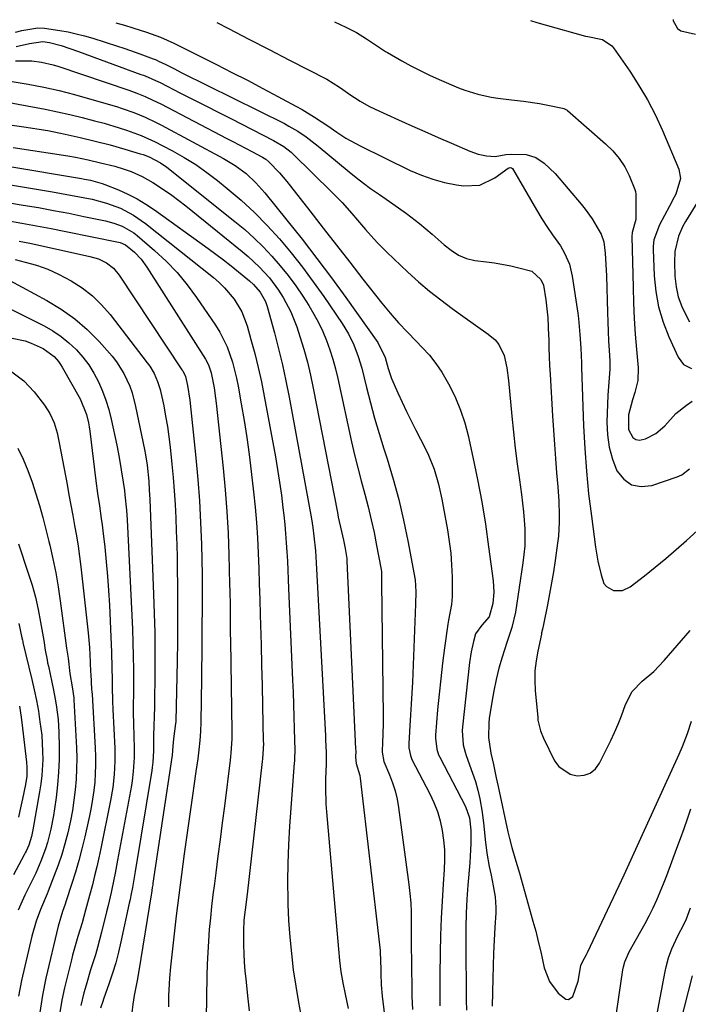
# Model space of a CAD drawing. Units: inches. Extents: x 1862523 to 1867871, y 442390 to 447746.
# Drawn here: x 1863876 to 1864075, y 447435 to 447727 of the extents above; entities that cross this region are included whole.
import ezdxf

# ---------------------------------------------------------------- set-up
doc = ezdxf.new("R2010")
doc.units = ezdxf.units.IN
doc.header["$MEASUREMENT"] = 0
for name, color, linetype in [('1', 7, 'Continuous'), ('7', 7, 'Continuous'), ('8', 7, 'Continuous')]:
    doc.layers.add(name, color=color, linetype=linetype)

msp = doc.modelspace()

# ---------------------------------------------------------------- linework, layer by layer
at = {"layer": '1', "color": 18}
for points in [[(1864027.64, 447726.88, 1678), (1864029.54, 447726.32, 1678), (1864032.06, 447725.6, 1678), (1864043.95, 447722.28, 1678), (1864044.67, 447722.1, 1678), (1864049.02, 447721.27, 1678), (1864051.78, 447719.41, 1678), (1864052.29, 447718.77, 1678), (1864057.12, 447711.85, 1678), (1864059.87, 447707.62, 1678), (1864062.44, 447703.3, 1678), (1864064.73, 447698.82, 1678), (1864066.84, 447694.24, 1678), (1864071.7, 447682.75, 1678), (1864072.18, 447679.96, 1678), (1864070.77, 447675.28, 1678), (1864069.85, 447673.51, 1678), (1864069.39, 447672.63, 1678), (1864068.93, 447671.74, 1678), (1864065.99, 447666.19, 1678), (1864064.29, 447661.74, 1678), (1864064.05, 447659.87, 1678), (1864064.04, 447658.92, 1678), (1864064.37, 447651.13, 1678), (1864064.84, 447646.44, 1678), (1864065.66, 447641.83, 1678), (1864067.02, 447637.35, 1678), (1864068.72, 447632.95, 1678), (1864071.48, 447626.89, 1678), (1864073.08, 447624.78, 1678), (1864075.43, 447623.56, 1678)], [(1864070.11, 447727.13, 1676), (1864069.96, 447727.01, 1676), (1864071.34, 447724.54, 1676), (1864072.25, 447723.79, 1676), (1864076.68, 447722.81, 1676)], [(1864077.32, 447673.11, 1676), (1864073.66, 447667.17, 1676), (1864072.88, 447665.78, 1676), (1864071.61, 447662.89, 1676), (1864070.49, 447658.28, 1676), (1864070.37, 447655.12, 1676), (1864070.55, 447650.95, 1676), (1864070.9, 447647.86, 1676), (1864071.54, 447644.84, 1676), (1864072.6, 447641.95, 1676), (1864073.94, 447639.13, 1676), (1864074.9, 447637.43, 1676)]]:
    msp.add_polyline3d(points, dxfattribs=at)
at = {"layer": '7', "color": 18}
for points in [[(1863904.6, 447726.16, 1684), (1863907.1, 447725.48, 1684), (1863909.6, 447724.74, 1684), (1863913.7, 447723.45, 1684), (1863917.82, 447721.98, 1684), (1863921.8, 447720.18, 1684), (1863934.44, 447713.83, 1684), (1863939.03, 447711.5, 1684), (1863943.6, 447709.14, 1684), (1863948.15, 447706.74, 1684), (1863952.68, 447704.32, 1684), (1863957.98, 447701.46, 1684), (1863959.84, 447700.42, 1684), (1863963.49, 447698.22, 1684), (1863967.48, 447695.57, 1684), (1863970.15, 447693.77, 1684), (1863972.84, 447692, 1684), (1863977.06, 447689.65, 1684), (1863991.96, 447682.4, 1684), (1863995.28, 447680.96, 1684), (1863998.67, 447679.74, 1684), (1864002.15, 447678.82, 1684), (1864005.7, 447678.12, 1684), (1864007.76, 447677.8, 1684), (1864012.64, 447678.04, 1684), (1864017.04, 447680.13, 1684), (1864021.01, 447683.09, 1684), (1864021.65, 447683.28, 1684), (1864022.04, 447683.19, 1684), (1864022.34, 447682.91, 1684), (1864029.43, 447670.71, 1684), (1864031.05, 447668.03, 1684), (1864032.75, 447665.39, 1684), (1864034.19, 447663.28, 1684), (1864036.56, 447660, 1684), (1864037.76, 447657.82, 1684), (1864039.21, 447654.52, 1684), (1864040.05, 447651.01, 1684), (1864041.67, 447639.99, 1684), (1864041.88, 447638.42, 1684), (1864042.34, 447633.7, 1684), (1864042.62, 447629.57, 1684), (1864042.77, 447625.25, 1684), (1864042.79, 447623.83, 1684), (1864043.42, 447606.53, 1684), (1864043.77, 447599.8, 1684), (1864044.25, 447593.09, 1684), (1864044.92, 447586.39, 1684), (1864045.73, 447579.7, 1684), (1864046.98, 447570.48, 1684), (1864047.66, 447566.36, 1684), (1864048.59, 447562.29, 1684), (1864049.46, 447559.78, 1684), (1864050.18, 447558.81, 1684), (1864052.35, 447557.63, 1684), (1864054.93, 447557.62, 1684), (1864057.26, 447558.73, 1684), (1864061.49, 447562.04, 1684), (1864064.67, 447564.59, 1684), (1864067.82, 447567.18, 1684), (1864070.91, 447569.83, 1684), (1864073.96, 447572.53, 1684), (1864082.34, 447580.08, 1684)], [(1863934.55, 447726.34, 1682), (1863938.04, 447724.51, 1682), (1863944.06, 447721.38, 1682), (1863950.08, 447718.25, 1682), (1863956.11, 447715.14, 1682), (1863967.17, 447709.43, 1682), (1863969.12, 447708.33, 1682), (1863971, 447707.11, 1682), (1863974.63, 447704.56, 1682), (1863975.45, 447704, 1682), (1863977.12, 447702.93, 1682), (1863979.71, 447701.47, 1682), (1863981.5, 447700.6, 1682), (1863988.51, 447697.41, 1682), (1863992.41, 447695.65, 1682), (1863996.33, 447693.9, 1682), (1864000.25, 447692.18, 1682), (1864004.18, 447690.47, 1682), (1864009.68, 447688.09, 1682), (1864012.09, 447687.24, 1682), (1864014.6, 447686.74, 1682), (1864017.14, 447686.56, 1682), (1864020.31, 447687.12, 1682), (1864021.92, 447687.22, 1682), (1864026.4, 447687.07, 1682), (1864029.2, 447686.2, 1682), (1864031.73, 447684.58, 1682), (1864035.01, 447681.44, 1682), (1864042.75, 447672.31, 1682), (1864043.87, 447670.92, 1682), (1864045.93, 447668.02, 1682), (1864048.07, 447664.47, 1682), (1864048.63, 447663.41, 1682), (1864049.42, 447661.15, 1682), (1864049.8, 447657.82, 1682), (1864050.06, 447654.48, 1682), (1864050.2, 447651.12, 1682), (1864050.5, 447640.21, 1682), (1864050.59, 447637.39, 1682), (1864050.71, 447634.58, 1682), (1864050.85, 447631.77, 1682), (1864051.02, 447628.95, 1682), (1864051.21, 447625.89, 1682), (1864051.26, 447623.33, 1682), (1864050.91, 447619.51, 1682), (1864050.71, 447616.95, 1682), (1864050.65, 447615.67, 1682), (1864050.37, 447607.59, 1682), (1864050.5, 447603.87, 1682), (1864050.99, 447600.22, 1682), (1864051.98, 447596.68, 1682), (1864053.32, 447593.21, 1682), (1864055.32, 447590.73, 1682), (1864057.66, 447589.03, 1682), (1864060.51, 447588.53, 1682), (1864063.68, 447588.82, 1682), (1864071.25, 447591.42, 1682), (1864072.59, 447592.02, 1682), (1864074.91, 447593.73, 1682)], [(1863874.78, 447723.47, 1686), (1863876.68, 447723.92, 1686), (1863881.44, 447724.67, 1686), (1863883.4, 447724.61, 1686), (1863887.89, 447723.93, 1686), (1863890.37, 447723.49, 1686), (1863892.83, 447722.97, 1686), (1863895.26, 447722.34, 1686), (1863897.68, 447721.63, 1686), (1863905.1, 447719.26, 1686), (1863906.95, 447718.65, 1686), (1863910.61, 447717.39, 1686), (1863912.44, 447716.72, 1686), (1863915.6, 447715.55, 1686), (1863916.54, 447715.17, 1686), (1863917.23, 447714.86, 1686), (1863919.4, 447713.78, 1686), (1863921.8, 447712.59, 1686), (1863924.19, 447711.4, 1686), (1863954.6, 447696.26, 1686), (1863955.94, 447695.56, 1686), (1863958.54, 447694.04, 1686), (1863961.04, 447692.35, 1686), (1863964.62, 447689.59, 1686), (1863973.84, 447681.93, 1686), (1863975.93, 447680.25, 1686), (1863978.05, 447678.6, 1686), (1863980.21, 447677.02, 1686), (1863982.79, 447675.21, 1686), (1863986.83, 447672.42, 1686), (1863990.82, 447669.58, 1686), (1863994.72, 447666.61, 1686), (1863996.61, 447665.05, 1686), (1863998.47, 447663.45, 1686), (1864002.06, 447660.28, 1686), (1864004.09, 447658.66, 1686), (1864006.27, 447657.25, 1686), (1864008.62, 447656.21, 1686), (1864011.13, 447655.65, 1686), (1864014.57, 447655.24, 1686), (1864017, 447654.9, 1686), (1864021.83, 447654.01, 1686), (1864024.22, 447653.47, 1686), (1864028.01, 447652.43, 1686), (1864030.76, 447650.03, 1686), (1864031.51, 447648.35, 1686), (1864032.19, 447643.98, 1686), (1864032.52, 447641.3, 1686), (1864032.77, 447638.61, 1686), (1864032.94, 447635.92, 1686), (1864033.04, 447633.22, 1686), (1864033.06, 447632.37, 1686), (1864033.13, 447629.72, 1686), (1864033.23, 447627.06, 1686), (1864033.35, 447624.41, 1686), (1864033.5, 447621.76, 1686), (1864034.24, 447609.47, 1686), (1864034.51, 447605.26, 1686), (1864034.79, 447601.05, 1686), (1864035.1, 447596.84, 1686), (1864035.42, 447592.63, 1686), (1864035.75, 447588.39, 1686), (1864036.03, 447584.22, 1686), (1864036.2, 447580.04, 1686), (1864036.21, 447577.96, 1686), (1864035.97, 447573.8, 1686), (1864035.72, 447571.73, 1686), (1864034.95, 447566.53, 1686), (1864034.44, 447563.24, 1686), (1864033.9, 447559.95, 1686), (1864033.3, 447556.67, 1686), (1864032.68, 447553.39, 1686), (1864031.52, 447547.57, 1686), (1864031.2, 447546.14, 1686), (1864030.95, 447545.08, 1686), (1864030.88, 447544.72, 1686), (1864029.79, 447539.64, 1686), (1864029.3, 447536.74, 1686), (1864028.99, 447533.82, 1686), (1864028.94, 447530.89, 1686), (1864029.07, 447527.94, 1686), (1864029.79, 447519.98, 1686), (1864029.88, 447519.18, 1686), (1864030.59, 447516.03, 1686), (1864031.51, 447513.79, 1686), (1864034.81, 447507.13, 1686), (1864036.06, 447505.38, 1686), (1864039.41, 447503.11, 1686), (1864041.5, 447502.59, 1686), (1864043.57, 447502.82, 1686), (1864045.42, 447503.45, 1686), (1864046.91, 447504.71, 1686), (1864048.17, 447506.37, 1686), (1864051.46, 447513.1, 1686), (1864052.59, 447515.52, 1686), (1864053.66, 447517.97, 1686), (1864054.64, 447520.46, 1686), (1864055.84, 447523.8, 1686), (1864057.84, 447527.64, 1686), (1864060.86, 447530.73, 1686), (1864064.27, 447533.61, 1686), (1864067.35, 447536.83, 1686), (1864075.09, 447545.8, 1686)], [(1863874.94, 447719.16, 1688), (1863878.89, 447720.07, 1688), (1863882.84, 447720.62, 1688), (1863884.87, 447720.37, 1688), (1863888.3, 447719.48, 1688), (1863890.9, 447718.62, 1688), (1863893.48, 447717.71, 1688), (1863912.01, 447710.89, 1688), (1863912.73, 447710.62, 1688), (1863914.17, 447710.05, 1688), (1863916.29, 447709.12, 1688), (1863917.68, 447708.44, 1688), (1863923.78, 447705.35, 1688), (1863927.51, 447703.45, 1688), (1863931.25, 447701.56, 1688), (1863934.98, 447699.65, 1688), (1863938.72, 447697.75, 1688), (1863951.35, 447691.3, 1688), (1863954.45, 447689.46, 1688), (1863956.57, 447687.78, 1688), (1863957.23, 447687.17, 1688), (1863968.66, 447675.95, 1688), (1863971.72, 447672.82, 1688), (1863974.64, 447669.57, 1688), (1863976.3, 447667.65, 1688), (1863978.7, 447664.86, 1688), (1863981.12, 447662.08, 1688), (1863982.37, 447660.73, 1688), (1863984.98, 447658.13, 1688), (1863991.28, 447652.19, 1688), (1863994.44, 447649.34, 1688), (1863997.66, 447646.57, 1688), (1864001, 447643.93, 1688), (1864004.41, 447641.39, 1688), (1864007.59, 447639.11, 1688), (1864011.34, 447636.43, 1688), (1864015.08, 447633.74, 1688), (1864017.14, 447632.03, 1688), (1864018.29, 447630.68, 1688), (1864019.81, 447627.42, 1688), (1864020.63, 447623.76, 1688), (1864021.14, 447620.04, 1688), (1864022.14, 447609.42, 1688), (1864022.62, 447604.68, 1688), (1864023.15, 447599.95, 1688), (1864023.74, 447595.22, 1688), (1864024.38, 447590.5, 1688), (1864025.01, 447586.11, 1688), (1864025.33, 447583.59, 1688), (1864025.61, 447581.06, 1688), (1864025.81, 447578.53, 1688), (1864025.95, 447575.99, 1688), (1864025.99, 447573.45, 1688), (1864025.93, 447570.92, 1688), (1864025.72, 447568.39, 1688), (1864025.41, 447565.87, 1688), (1864023.19, 447551.19, 1688), (1864022.07, 447546.64, 1688), (1864020.6, 447542.17, 1688), (1864019.24, 447537.87, 1688), (1864018.28, 447534.57, 1688), (1864017.43, 447531.26, 1688), (1864016.74, 447527.91, 1688), (1864016.15, 447524.53, 1688), (1864015.43, 447519.7, 1688), (1864015.27, 447518.37, 1688), (1864015.21, 447514.04, 1688), (1864015.89, 447509.39, 1688), (1864016.66, 447505.95, 1688), (1864017.49, 447502, 1688), (1864018.04, 447499.45, 1688), (1864020.96, 447485.96, 1688), (1864021.32, 447484.41, 1688), (1864022.12, 447481.35, 1688), (1864023.03, 447478.3, 1688), (1864024.36, 447473.73, 1688), (1864028.38, 447459.49, 1688), (1864029.2, 447456.47, 1688), (1864029.98, 447453.44, 1688), (1864030.7, 447450.4, 1688), (1864031.76, 447445.6, 1688), (1864033.28, 447441.55, 1688), (1864035.91, 447438.11, 1688), (1864038.17, 447436.3, 1688), (1864038.92, 447436.2, 1688), (1864040.24, 447437.15, 1688), (1864041.77, 447441.7, 1688), (1864042.58, 447446.28, 1688), (1864042.89, 447447.03, 1688), (1864043.7, 447448.5, 1688), (1864044.27, 447449.61, 1688), (1864044.54, 447450.17, 1688), (1864053.95, 447470.04, 1688), (1864055.46, 447473.27, 1688), (1864056.96, 447476.5, 1688), (1864058.45, 447479.74, 1688), (1864059.93, 447482.99, 1688), (1864071.84, 447509.04, 1688), (1864072.83, 447511.37, 1688), (1864074.23, 447515.23, 1688), (1864075.48, 447518.81, 1688)], [(1863870.09, 447709.41, 1692), (1863878.56, 447707.94, 1692), (1863883.16, 447707.06, 1692), (1863887.73, 447706.08, 1692), (1863892.26, 447704.93, 1692), (1863896.77, 447703.68, 1692), (1863904.73, 447701.31, 1692), (1863906.46, 447700.77, 1692), (1863909.88, 447699.56, 1692), (1863913.23, 447698.19, 1692), (1863916.5, 447696.65, 1692), (1863918.11, 447695.82, 1692), (1863936.56, 447685.94, 1692), (1863940, 447683.87, 1692), (1863943.21, 447681.45, 1692), (1863946.16, 447678.72, 1692), (1863948.83, 447675.72, 1692), (1863955.36, 447667.62, 1692), (1863959.84, 447661.96, 1692), (1863964.25, 447656.25, 1692), (1863968.57, 447650.47, 1692), (1863972.83, 447644.63, 1692), (1863982.37, 447631.33, 1692), (1863984.47, 447626.81, 1692), (1863985.37, 447623.55, 1692), (1863986.4, 447620.64, 1692), (1863988.25, 447616.39, 1692), (1863989.53, 447613.58, 1692), (1863990.85, 447610.79, 1692), (1863992.21, 447608.02, 1692), (1863993.61, 447605.27, 1692), (1863996.38, 447599.92, 1692), (1863997.37, 447597.87, 1692), (1863999.04, 447593.64, 1692), (1864000.3, 447589.26, 1692), (1864001.33, 447584.81, 1692), (1864001.76, 447582.56, 1692), (1864003, 447575.7, 1692), (1864003.54, 447572.22, 1692), (1864003.97, 447568.73, 1692), (1864004.23, 447565.23, 1692), (1864004.37, 447561.72, 1692), (1864004.45, 447557.05, 1692), (1864004.43, 447555.87, 1692), (1864004.19, 447553.51, 1692), (1864003.3, 447548.83, 1692), (1864003.13, 447547.65, 1692), (1864002.16, 447540.66, 1692), (1864001.56, 447536.07, 1692), (1864001.01, 447531.47, 1692), (1864000.53, 447526.86, 1692), (1864000.1, 447522.25, 1692), (1863999.46, 447514.71, 1692), (1863999.42, 447513.86, 1692), (1863999.82, 447510.51, 1692), (1864000.38, 447508.91, 1692), (1864000.74, 447508.15, 1692), (1864008.37, 447493.54, 1692), (1864009.59, 447490.14, 1692), (1864009.96, 447486.53, 1692), (1864009.93, 447482.58, 1692), (1864009.77, 447478.74, 1692), (1864009.64, 447476.82, 1692), (1864009.1, 447470.19, 1692), (1864008.8, 447466.01, 1692), (1864008.58, 447461.82, 1692), (1864008.46, 447457.63, 1692), (1864008.44, 447453.43, 1692), (1864008.58, 447436.02, 1692), (1864008.65, 447433.09, 1692)], [(1863872.88, 447702.54, 1694), (1863883.55, 447700.53, 1694), (1863887.25, 447699.79, 1694), (1863890.94, 447698.99, 1694), (1863894.6, 447698.1, 1694), (1863898.26, 447697.15, 1694), (1863901.07, 447696.39, 1694), (1863905.51, 447695.07, 1694), (1863907.71, 447694.33, 1694), (1863912.06, 447692.71, 1694), (1863916.28, 447690.82, 1694), (1863918.35, 447689.78, 1694), (1863921.37, 447688.19, 1694), (1863924.86, 447686.2, 1694), (1863928.27, 447684.09, 1694), (1863931.55, 447681.79, 1694), (1863934.75, 447679.36, 1694), (1863937.63, 447677.02, 1694), (1863941.74, 447673.52, 1694), (1863945.71, 447669.88, 1694), (1863949.48, 447666.03, 1694), (1863953.12, 447662.04, 1694), (1863956.58, 447657.89, 1694), (1863959.95, 447653.67, 1694), (1863963.17, 447649.33, 1694), (1863966.3, 447644.92, 1694), (1863971.78, 447636.92, 1694), (1863973.67, 447633.82, 1694), (1863975.25, 447630.55, 1694), (1863976.53, 447627.15, 1694), (1863977.54, 447623.65, 1694), (1863978.95, 447617.97, 1694), (1863980.14, 447613.38, 1694), (1863981.39, 447608.8, 1694), (1863982.74, 447604.25, 1694), (1863984.14, 447599.72, 1694), (1863985.09, 447596.76, 1694), (1863986.9, 447590.73, 1694), (1863988.55, 447584.66, 1694), (1863989.98, 447578.54, 1694), (1863991.24, 447572.37, 1694), (1863993.38, 447560.87, 1694), (1863993.66, 447557.27, 1694), (1863993.54, 447553.64, 1694), (1863992.58, 447530.42, 1694), (1863992.43, 447527.18, 1694), (1863992.27, 447523.94, 1694), (1863992.08, 447520.7, 1694), (1863991.87, 447517.46, 1694), (1863991.52, 447512.2, 1694), (1863991.52, 447510.99, 1694), (1863992, 447508.63, 1694), (1863992.48, 447507.52, 1694), (1863997.76, 447497.33, 1694), (1863998.98, 447494.7, 1694), (1864000.03, 447492, 1694), (1864000.83, 447489.23, 1694), (1864001.46, 447486.39, 1694), (1864001.85, 447483.51, 1694), (1864002.11, 447480.62, 1694), (1864002.14, 447477.72, 1694), (1864002.04, 447474.81, 1694), (1864001.72, 447470.48, 1694), (1864001.4, 447465.4, 1694), (1864001.13, 447460.32, 1694), (1864000.95, 447455.23, 1694), (1864000.83, 447450.15, 1694), (1864000.72, 447443.3, 1694), (1864000.7, 447438.84, 1694), (1864000.76, 447434.37, 1694)], [(1863873.04, 447695.87, 1696), (1863877.9, 447695.26, 1696), (1863881.14, 447694.77, 1696), (1863884.37, 447694.2, 1696), (1863887.59, 447693.58, 1696), (1863889.55, 447693.17, 1696), (1863894, 447692.19, 1696), (1863898.43, 447691.11, 1696), (1863902.83, 447689.94, 1696), (1863907.22, 447688.69, 1696), (1863911.8, 447687.35, 1696), (1863912.71, 447687.06, 1696), (1863914.49, 447686.37, 1696), (1863917.81, 447684.65, 1696), (1863919.72, 447683.3, 1696), (1863939.91, 447667.24, 1696), (1863942.81, 447664.82, 1696), (1863945.61, 447662.31, 1696), (1863948.3, 447659.67, 1696), (1863950.9, 447656.93, 1696), (1863953.36, 447654.08, 1696), (1863955.72, 447651.15, 1696), (1863957.95, 447648.11, 1696), (1863960.07, 447645, 1696), (1863961.86, 447642.24, 1696), (1863963.37, 447639.74, 1696), (1863964.76, 447637.18, 1696), (1863965.99, 447634.54, 1696), (1863967.11, 447631.84, 1696), (1863968.08, 447629.08, 1696), (1863968.97, 447626.3, 1696), (1863969.73, 447623.48, 1696), (1863970.42, 447620.63, 1696), (1863974.55, 447601.8, 1696), (1863975.43, 447597.92, 1696), (1863976.36, 447594.05, 1696), (1863977.36, 447590.2, 1696), (1863978.44, 447586.25, 1696), (1863979.45, 447582.46, 1696), (1863980.39, 447578.66, 1696), (1863981.23, 447574.84, 1696), (1863981.99, 447571, 1696), (1863983.22, 447564.4, 1696), (1863983.38, 447563.29, 1696), (1863983.46, 447561.07, 1696), (1863983.47, 447559.95, 1696), (1863983.93, 447520.44, 1696), (1863983.93, 447518.52, 1696), (1863983.85, 447514.7, 1696), (1863983.77, 447512.79, 1696), (1863983.6, 447509.69, 1696), (1863984.13, 447506.87, 1696), (1863985.83, 447502.9, 1696), (1863986.72, 447500.55, 1696), (1863987.48, 447498.16, 1696), (1863988.05, 447495.72, 1696), (1863988.48, 447493.25, 1696), (1863991.55, 447470.4, 1696), (1863991.86, 447467.67, 1696), (1863992.09, 447464.93, 1696), (1863992.21, 447462.19, 1696), (1863992.25, 447459.43, 1696), (1863992.24, 447456.68, 1696), (1863992.24, 447453.93, 1696), (1863992.26, 447451.17, 1696), (1863992.29, 447448.42, 1696), (1863992.45, 447437.07, 1696), (1863992.62, 447433.29, 1696)], [(1863874.11, 447689.15, 1698), (1863890.31, 447686.7, 1698), (1863892.57, 447686.32, 1698), (1863896.3, 447685.52, 1698), (1863900.05, 447684.62, 1698), (1863904.29, 447683.61, 1698), (1863907.07, 447682.78, 1698), (1863909.11, 447682.06, 1698), (1863912.4, 447680.62, 1698), (1863915.52, 447678.82, 1698), (1863919.04, 447676.49, 1698), (1863921.18, 447674.99, 1698), (1863923.27, 447673.42, 1698), (1863925.33, 447671.82, 1698), (1863942.1, 447658.3, 1698), (1863943.83, 447656.85, 1698), (1863947.12, 447653.77, 1698), (1863950.16, 447650.44, 1698), (1863952.86, 447646.85, 1698), (1863954.26, 447644.68, 1698), (1863956.52, 447640.42, 1698), (1863958.28, 447635.93, 1698), (1863959.23, 447633.03, 1698), (1863960.38, 447629.26, 1698), (1863961.44, 447625.46, 1698), (1863962.35, 447621.63, 1698), (1863963.18, 447617.77, 1698), (1863970.32, 447580.79, 1698), (1863970.59, 447579.42, 1698), (1863971.55, 447575.18, 1698), (1863972.14, 447572.64, 1698), (1863972.66, 447570.08, 1698), (1863973.15, 447567.14, 1698), (1863973.18, 447566.38, 1698), (1863975.74, 447510.66, 1698), (1863975.76, 447510.04, 1698), (1863975.74, 447508.18, 1698), (1863975.86, 447506.25, 1698), (1863976.99, 447502.72, 1698), (1863977.11, 447501.94, 1698), (1863982.88, 447452.45, 1698), (1863983.04, 447450.74, 1698), (1863983.14, 447447.31, 1698), (1863983.18, 447445.59, 1698), (1863983.22, 447443.94, 1698), (1863983.37, 447440.57, 1698), (1863983.67, 447437.22, 1698), (1863985.16, 447424.29, 1698)], [(1863870.93, 447678.49, 1702), (1863885.74, 447676.04, 1702), (1863888.44, 447675.57, 1702), (1863891.13, 447675.08, 1702), (1863893.82, 447674.56, 1702), (1863897.55, 447673.8, 1702), (1863901.79, 447672.68, 1702), (1863905.9, 447671.14, 1702), (1863909.8, 447669.14, 1702), (1863913.4, 447666.65, 1702), (1863933.56, 447650.57, 1702), (1863935.24, 447649.11, 1702), (1863936.84, 447647.56, 1702), (1863939.69, 447644.15, 1702), (1863941.97, 447640.35, 1702), (1863943.55, 447636.21, 1702), (1863944.68, 447632.21, 1702), (1863945.8, 447628.04, 1702), (1863946.84, 447623.85, 1702), (1863947.76, 447619.63, 1702), (1863948.6, 447615.4, 1702), (1863951.92, 447597.34, 1702), (1863952.58, 447593.57, 1702), (1863953.18, 447589.78, 1702), (1863953.71, 447585.99, 1702), (1863954.18, 447582.19, 1702), (1863954.44, 447579.99, 1702), (1863954.72, 447577.28, 1702), (1863954.97, 447574.56, 1702), (1863955.17, 447571.84, 1702), (1863955.34, 447569.11, 1702), (1863955.48, 447566.38, 1702), (1863955.61, 447563.66, 1702), (1863955.73, 447560.93, 1702), (1863955.86, 447558.2, 1702), (1863957.03, 447531.08, 1702), (1863957.18, 447527.45, 1702), (1863957.31, 447523.81, 1702), (1863957.43, 447520.18, 1702), (1863957.53, 447516.54, 1702), (1863957.69, 447510.18, 1702), (1863957.63, 447507.89, 1702), (1863957.57, 447506.98, 1702), (1863957.54, 447506.52, 1702), (1863956.13, 447487.67, 1702), (1863955.8, 447482.18, 1702), (1863955.59, 447476.7, 1702), (1863955.54, 447471.21, 1702), (1863955.61, 447465.71, 1702), (1863955.64, 447464.52, 1702), (1863955.86, 447459.63, 1702), (1863956.18, 447454.75, 1702), (1863956.66, 447449.88, 1702), (1863957.25, 447445.01, 1702), (1863957.98, 447440.17, 1702), (1863958.78, 447435.34, 1702), (1863959.7, 447430.53, 1702)], [(1863869.42, 447673.33, 1704), (1863877.04, 447672.08, 1704), (1863881.56, 447671.32, 1704), (1863886.07, 447670.51, 1704), (1863890.57, 447669.65, 1704), (1863895.07, 447668.74, 1704), (1863901.45, 447667.41, 1704), (1863904.01, 447666.75, 1704), (1863906.48, 447665.82, 1704), (1863909.89, 447663.85, 1704), (1863910.93, 447663.03, 1704), (1863916.06, 447658.6, 1704), (1863919.49, 447655.4, 1704), (1863922.74, 447652.04, 1704), (1863925.72, 447648.43, 1704), (1863928.52, 447644.66, 1704), (1863934.12, 447636.46, 1704), (1863935.41, 447634.39, 1704), (1863937.57, 447630.04, 1704), (1863939.17, 447625.42, 1704), (1863940.39, 447620.69, 1704), (1863940.87, 447618.29, 1704), (1863941.81, 447613.12, 1704), (1863942.67, 447608.11, 1704), (1863943.45, 447603.1, 1704), (1863944.13, 447598.07, 1704), (1863944.75, 447593.03, 1704), (1863945.42, 447586.95, 1704), (1863945.88, 447582.41, 1704), (1863946.27, 447577.85, 1704), (1863946.57, 447573.29, 1704), (1863946.81, 447568.73, 1704), (1863946.99, 447564.16, 1704), (1863947.15, 447559.59, 1704), (1863947.3, 447555.02, 1704), (1863947.44, 447550.45, 1704), (1863947.52, 447547.5, 1704), (1863947.69, 447541.49, 1704), (1863947.84, 447535.48, 1704), (1863947.98, 447529.47, 1704), (1863948.12, 447523.46, 1704), (1863948.34, 447512.97, 1704), (1863948.35, 447512.21, 1704), (1863948.23, 447509.17, 1704), (1863948.1, 447507.65, 1704), (1863948.02, 447506.9, 1704), (1863943.5, 447467.48, 1704), (1863942.95, 447462.83, 1704), (1863942.6, 447459.73, 1704), (1863942.43, 447456.58, 1704), (1863942.49, 447452.33, 1704), (1863942.56, 447449.81, 1704), (1863942.68, 447447.29, 1704), (1863942.87, 447444.78, 1704), (1863943.11, 447442.27, 1704), (1863943.74, 447436.46, 1704), (1863944.18, 447432.82, 1704)], [(1863872.23, 447667.47, 1706), (1863876.62, 447666.73, 1706), (1863881, 447665.96, 1706), (1863885.37, 447665.13, 1706), (1863889.74, 447664.26, 1706), (1863905.36, 447661.03, 1706), (1863905.8, 447660.93, 1706), (1863907.46, 447660.3, 1706), (1863910.05, 447658.14, 1706), (1863912.08, 447656.02, 1706), (1863913.8, 447653.65, 1706), (1863931.18, 447626.29, 1706), (1863931.55, 447625.66, 1706), (1863932.19, 447624.37, 1706), (1863932.9, 447622.31, 1706), (1863933.75, 447617.81, 1706), (1863934.18, 447614.78, 1706), (1863934.36, 447613.27, 1706), (1863936.43, 447593.99, 1706), (1863937.04, 447587.57, 1706), (1863937.54, 447581.15, 1706), (1863937.89, 447574.71, 1706), (1863938.13, 447568.27, 1706), (1863938.34, 447559.56, 1706), (1863938.38, 447557.47, 1706), (1863938.45, 447553.29, 1706), (1863938.48, 447549.1, 1706), (1863938.53, 447544.92, 1706), (1863938.56, 447542.83, 1706), (1863939, 447515.76, 1706), (1863938.99, 447513.63, 1706), (1863938.74, 447509.39, 1706), (1863938.63, 447508.33, 1706), (1863938.5, 447507.27, 1706), (1863936.78, 447493.61, 1706), (1863936.15, 447488.65, 1706), (1863935.51, 447483.69, 1706), (1863934.87, 447478.74, 1706), (1863934.22, 447473.78, 1706), (1863933.81, 447470.69, 1706), (1863933.39, 447467.28, 1706), (1863932.99, 447463.85, 1706), (1863932.63, 447460.43, 1706), (1863932.3, 447457, 1706), (1863932.04, 447453.57, 1706), (1863931.82, 447450.13, 1706), (1863931.68, 447446.69, 1706), (1863931.59, 447443.25, 1706), (1863931.39, 447430.52, 1706)], [(1863875.89, 447661.38, 1708), (1863879.06, 447660.75, 1708), (1863882.22, 447660.08, 1708), (1863896.81, 447656.87, 1708), (1863899.37, 447656.09, 1708), (1863901.77, 447654.92, 1708), (1863903.88, 447653.32, 1708), (1863905.58, 447651.29, 1708), (1863924.18, 447623.22, 1708), (1863924.42, 447622.83, 1708), (1863925.23, 447621.17, 1708), (1863925.88, 447618.56, 1708), (1863926.57, 447614.13, 1708), (1863928.35, 447597.03, 1708), (1863928.94, 447590.65, 1708), (1863929.42, 447584.26, 1708), (1863929.74, 447577.86, 1708), (1863929.97, 447571.46, 1708), (1863930.17, 447562.22, 1708), (1863930.22, 447558.64, 1708), (1863930.2, 447555.06, 1708), (1863930.16, 447551.48, 1708), (1863930.13, 447547.9, 1708), (1863930.11, 447544.84, 1708), (1863930.08, 447541.52, 1708), (1863930.05, 447538.2, 1708), (1863930.01, 447534.88, 1708), (1863929.97, 447531.56, 1708), (1863929.79, 447518.52, 1708), (1863929.71, 447515.8, 1708), (1863929.52, 447513.08, 1708), (1863929.24, 447510.37, 1708), (1863928.89, 447507.67, 1708), (1863928.33, 447503.92, 1708), (1863927.71, 447499.62, 1708), (1863927.41, 447497.47, 1708), (1863924.89, 447479.51, 1708), (1863924.06, 447473.35, 1708), (1863923.26, 447467.2, 1708), (1863922.51, 447461.04, 1708), (1863921.8, 447454.87, 1708), (1863920.81, 447445.93, 1708), (1863920.49, 447442.53, 1708), (1863920.29, 447439.11, 1708), (1863920.23, 447437.36, 1708), (1863920.21, 447434.02, 1708)], [(1863873.04, 447649.67, 1712), (1863884.08, 447643.78, 1712), (1863888.34, 447641.21, 1712), (1863892.37, 447638.36, 1712), (1863896.08, 447635.1, 1712), (1863899.57, 447631.57, 1712), (1863903.42, 447627.21, 1712), (1863904.73, 447625.59, 1712), (1863906.97, 447622.09, 1712), (1863908.68, 447618.28, 1712), (1863909.37, 447616.3, 1712), (1863910.43, 447612.26, 1712), (1863913.06, 447599.5, 1712), (1863913.36, 447597.95, 1712), (1863913.84, 447594.84, 1712), (1863914.32, 447590.14, 1712), (1863914.5, 447587.47, 1712), (1863914.65, 447584.8, 1712), (1863914.77, 447582.12, 1712), (1863915.78, 447556.55, 1712), (1863915.97, 447550.85, 1712), (1863916.1, 447545.16, 1712), (1863916.15, 447539.46, 1712), (1863916.15, 447533.76, 1712), (1863916.08, 447523.29, 1712), (1863916.07, 447522.83, 1712), (1863915.95, 447520.51, 1712), (1863915.8, 447517.15, 1712), (1863915.76, 447514.91, 1712), (1863915.77, 447510.05, 1712), (1863915.59, 447506.73, 1712), (1863915.39, 447505.08, 1712), (1863915.27, 447504.25, 1712), (1863910.27, 447474.18, 1712), (1863909.46, 447469.47, 1712), (1863909.02, 447467.13, 1712), (1863908.79, 447465.96, 1712), (1863908.54, 447464.79, 1712), (1863906.09, 447453.36, 1712), (1863905.35, 447450.24, 1712), (1863904.54, 447447.14, 1712), (1863903.6, 447444.08, 1712), (1863902.57, 447441.05, 1712), (1863900.88, 447436.34, 1712), (1863900.65, 447435.67, 1712), (1863900.01, 447433.65, 1712)], [(1863868.77, 447643.48, 1714), (1863883.28, 447636.19, 1714), (1863885.87, 447634.73, 1714), (1863888.33, 447633.1, 1714), (1863890.62, 447631.23, 1714), (1863892.79, 447629.19, 1714), (1863892.87, 447629.11, 1714), (1863894.79, 447626.91, 1714), (1863896.54, 447624.61, 1714), (1863898.07, 447622.14, 1714), (1863899.43, 447619.57, 1714), (1863900.58, 447616.88, 1714), (1863901.61, 447614.15, 1714), (1863902.45, 447611.35, 1714), (1863903.17, 447608.52, 1714), (1863904.87, 447600.79, 1714), (1863905.59, 447597.15, 1714), (1863906.18, 447593.5, 1714), (1863906.7, 447589.83, 1714), (1863907.1, 447587.31, 1714), (1863907.26, 447586.05, 1714), (1863907.74, 447581.52, 1714), (1863907.93, 447578.62, 1714), (1863909.34, 447550.2, 1714), (1863909.51, 447546.2, 1714), (1863909.64, 447542.21, 1714), (1863909.72, 447538.2, 1714), (1863909.76, 447534.2, 1714), (1863909.79, 447527.8, 1714), (1863909.79, 447527, 1714), (1863909.72, 447523.79, 1714), (1863909.73, 447520.5, 1714), (1863909.76, 447518.84, 1714), (1863909.79, 447518.01, 1714), (1863910.01, 447510.88, 1714), (1863910.03, 447508.09, 1714), (1863909.75, 447503.91, 1714), (1863909.39, 447501.15, 1714), (1863909.16, 447499.77, 1714), (1863905.1, 447477.6, 1714), (1863904.36, 447473.75, 1714), (1863903.97, 447471.82, 1714), (1863903.14, 447467.98, 1714), (1863902.26, 447464.15, 1714), (1863901.8, 447462.24, 1714), (1863900.35, 447456.23, 1714), (1863899.16, 447451.7, 1714), (1863898.48, 447449.45, 1714), (1863897.06, 447444.98, 1714), (1863895.72, 447440.48, 1714), (1863895.1, 447438.22, 1714), (1863894.18, 447434.47, 1714)], [(1863873.75, 447632.61, 1716), (1863877.6, 447631.75, 1716), (1863879.45, 447631.09, 1716), (1863883.03, 447629.47, 1716), (1863886.25, 447627.14, 1716), (1863887.54, 447625.62, 1716), (1863888.11, 447624.79, 1716), (1863888.63, 447623.94, 1716), (1863893.93, 447614.52, 1716), (1863895.83, 447609.92, 1716), (1863896.42, 447607.45, 1716), (1863896.65, 447606.2, 1716), (1863896.83, 447604.94, 1716), (1863898.59, 447590.17, 1716), (1863899.08, 447586.46, 1716), (1863899.66, 447582.76, 1716), (1863900.23, 447579.06, 1716), (1863900.48, 447577.2, 1716), (1863900.71, 447575.34, 1716), (1863901.27, 447570.5, 1716), (1863901.71, 447566.21, 1716), (1863902.1, 447561.92, 1716), (1863902.41, 447557.62, 1716), (1863902.66, 447553.32, 1716), (1863903.11, 447543.91, 1716), (1863903.21, 447541.61, 1716), (1863903.29, 447539.3, 1716), (1863903.4, 447534.68, 1716), (1863903.45, 447531.22, 1716), (1863903.48, 447528.91, 1716), (1863903.54, 447524.93, 1716), (1863903.68, 447522.34, 1716), (1863904.23, 447510.89, 1716), (1863904.29, 447508.92, 1716), (1863904.29, 447506.96, 1716), (1863904.1, 447503.04, 1716), (1863903.66, 447499.14, 1716), (1863902.99, 447495.27, 1716), (1863900.1, 447481.03, 1716), (1863899.53, 447478.33, 1716), (1863898.92, 447475.64, 1716), (1863898.27, 447472.96, 1716), (1863897.59, 447470.29, 1716), (1863896.74, 447467.14, 1716), (1863895.56, 447462.78, 1716), (1863894.52, 447459.02, 1716), (1863893.32, 447454.89, 1716), (1863892.48, 447452.15, 1716), (1863891.71, 447449.4, 1716), (1863891.35, 447448.01, 1716), (1863889.28, 447439.65, 1716), (1863888.51, 447436.02, 1716), (1863887.89, 447432.36, 1716)], [(1863873.73, 447622.56, 1718), (1863877.26, 447619.88, 1718), (1863880.28, 447616.62, 1718), (1863883.35, 447612.68, 1718), (1863885, 447610.16, 1718), (1863886.23, 447607.39, 1718), (1863887.12, 447604.48, 1718), (1863887.78, 447601.51, 1718), (1863890.07, 447589.09, 1718), (1863890.63, 447586.04, 1718), (1863891.19, 447583, 1718), (1863891.76, 447579.95, 1718), (1863892.32, 447576.91, 1718), (1863892.85, 447573.86, 1718), (1863893.34, 447570.8, 1718), (1863893.76, 447567.74, 1718), (1863894.14, 447564.66, 1718), (1863896.33, 447545.04, 1718), (1863896.71, 447540.72, 1718), (1863896.92, 447536.39, 1718), (1863897.06, 447533.41, 1718), (1863897.09, 447532.81, 1718), (1863897.37, 447528.26, 1718), (1863897.41, 447527.69, 1718), (1863897.49, 447526.73, 1718), (1863898.44, 447510.9, 1718), (1863898.53, 447508.37, 1718), (1863898.55, 447505.83, 1718), (1863898.46, 447503.3, 1718), (1863898.29, 447500.77, 1718), (1863898.01, 447498.25, 1718), (1863897.67, 447495.74, 1718), (1863897.23, 447493.24, 1718), (1863896.72, 447490.76, 1718), (1863895.31, 447484.48, 1718), (1863894.46, 447480.99, 1718), (1863893.56, 447477.51, 1718), (1863892.55, 447474.06, 1718), (1863891.47, 447470.63, 1718), (1863889.71, 447465.26, 1718), (1863889.47, 447464.52, 1718), (1863888.74, 447462.32, 1718), (1863887.48, 447458.04, 1718), (1863883.81, 447442.55, 1718), (1863882.8, 447437.49, 1718), (1863882.01, 447432.41, 1718)], [(1863875.7, 447571.48, 1722), (1863878.57, 447562.85, 1722), (1863879.67, 447559.26, 1722), (1863880.66, 447555.64, 1722), (1863881.49, 447551.98, 1722), (1863882.2, 447548.3, 1722), (1863883.14, 447542.77, 1722), (1863883.62, 447539.93, 1722), (1863884.13, 447537.1, 1722), (1863884.32, 447536.16, 1722), (1863884.52, 447535.22, 1722), (1863885.6, 447530.4, 1722), (1863885.99, 447528.58, 1722), (1863886.67, 447524.91, 1722), (1863886.97, 447523.06, 1722), (1863887.4, 447519.36, 1722), (1863887.53, 447517.5, 1722), (1863887.6, 447515.63, 1722), (1863887.7, 447511.18, 1722), (1863887.69, 447507.43, 1722), (1863887.56, 447503.69, 1722), (1863887.25, 447499.96, 1722), (1863886.83, 447496.23, 1722), (1863886.36, 447492.82, 1722), (1863886.05, 447490.81, 1722), (1863885.28, 447486.83, 1722), (1863884.27, 447482.81, 1722), (1863883.7, 447480.96, 1722), (1863882.33, 447477.33, 1722), (1863880.76, 447473.77, 1722), (1863878.61, 447469.38, 1722), (1863877.54, 447467.18, 1722), (1863875.57, 447462.71, 1722)], [(1863875.73, 447547.9, 1724), (1863876.7, 447543.56, 1724), (1863876.83, 447542.89, 1724), (1863876.91, 447542.56, 1724), (1863876.98, 447542.23, 1724), (1863879.64, 447531.26, 1724), (1863880.35, 447528.13, 1724), (1863881, 447524.99, 1724), (1863881.55, 447521.83, 1724), (1863882.04, 447518.66, 1724), (1863882.54, 447514.68, 1724), (1863882.83, 447509.89, 1724), (1863882.85, 447507.48, 1724), (1863882.57, 447502.68, 1724), (1863882.28, 447500.29, 1724), (1863881.92, 447497.91, 1724), (1863879.91, 447486.6, 1724), (1863879.48, 447484.6, 1724), (1863878.7, 447482.04, 1724), (1863877.91, 447480.31, 1724), (1863877.63, 447479.74, 1724), (1863877.33, 447479.18, 1724), (1863874.13, 447473.27, 1724)], [(1863875.91, 447523.31, 1726), (1863876.43, 447520.05, 1726), (1863876.88, 447516.78, 1726), (1863878.04, 447506.72, 1726), (1863878.17, 447505.06, 1726), (1863878.1, 447502.57, 1726), (1863877.76, 447500.09, 1726), (1863876.89, 447495.78, 1726), (1863876.1, 447492.19, 1726), (1863875.66, 447490.4, 1726)], [(1864065.08, 447430.95, 1692), (1864067.6, 447444.49, 1692), (1864067.89, 447445.87, 1692), (1864068.65, 447448.59, 1692), (1864069.64, 447451.25, 1692), (1864070.79, 447453.84, 1692), (1864071.42, 447455.11, 1692), (1864073.24, 447458.65, 1692), (1864073.98, 447460.21, 1692), (1864075.15, 447463.46, 1692)], [(1864068.6, 447415.35, 1694), (1864075.71, 447443.21, 1694)]]:
    msp.add_polyline3d(points, dxfattribs=at)
at = {"layer": '8', "color": 18}
for points in [[(1863969.52, 447726.54, 1680), (1863972.83, 447724.95, 1680), (1863975.99, 447723.3, 1680), (1863979.02, 447721.44, 1680), (1863982.53, 447719.11, 1680), (1863984.66, 447717.69, 1680), (1863985.21, 447717.37, 1680), (1863989.47, 447714.94, 1680), (1863992.18, 447713.46, 1680), (1863994.92, 447712.04, 1680), (1863997.7, 447710.7, 1680), (1864000.52, 447709.42, 1680), (1864006.29, 447706.92, 1680), (1864008.17, 447706.17, 1680), (1864012.02, 447704.98, 1680), (1864015.98, 447704.17, 1680), (1864017.98, 447703.85, 1680), (1864022, 447703.35, 1680), (1864025.55, 447702.95, 1680), (1864030.37, 447702.22, 1680), (1864032.77, 447701.77, 1680), (1864037.13, 447700.89, 1680), (1864037.55, 447700.78, 1680), (1864038.34, 447700.41, 1680), (1864038.52, 447700.29, 1680), (1864038.69, 447700.15, 1680), (1864049.93, 447690.26, 1680), (1864052.06, 447688.19, 1680), (1864053.98, 447685.93, 1680), (1864055.63, 447683.47, 1680), (1864056.95, 447680.83, 1680), (1864058.68, 447676.71, 1680), (1864058.83, 447676.15, 1680), (1864058.94, 447675.28, 1680), (1864058.96, 447674.69, 1680), (1864058.96, 447668.44, 1680), (1864058.92, 447667.77, 1680), (1864057.87, 447663.95, 1680), (1864057.7, 447662.74, 1680), (1864058.09, 447647.64, 1680), (1864058.25, 447643.02, 1680), (1864058.47, 447638.41, 1680), (1864058.77, 447633.8, 1680), (1864059.13, 447629.2, 1680), (1864059.61, 447623.8, 1680), (1864059.53, 447620.05, 1680), (1864058.66, 447616.4, 1680), (1864057.91, 447614.22, 1680), (1864056.71, 447609.84, 1680), (1864056.78, 447605.41, 1680), (1864058.02, 447603.13, 1680), (1864058.92, 447602.5, 1680), (1864060.01, 447602.32, 1680), (1864061.82, 447602.67, 1680), (1864064.91, 447604.25, 1680), (1864067.52, 447606.53, 1680), (1864070.82, 447610.17, 1680), (1864074.01, 447612.71, 1680), (1864075.7, 447613.87, 1680)], [(1863874.79, 447714.89, 1690), (1863879.58, 447714.95, 1690), (1863882.47, 447714.53, 1690), (1863885.93, 447713.74, 1690), (1863887.63, 447713.22, 1690), (1863908.39, 447706.17, 1690), (1863910.83, 447705.29, 1690), (1863913.23, 447704.32, 1690), (1863915.59, 447703.26, 1690), (1863917.9, 447702.11, 1690), (1863937.48, 447691.89, 1690), (1863939.34, 447690.92, 1690), (1863943.05, 447688.97, 1690), (1863944.91, 447688, 1690), (1863948.08, 447686.33, 1690), (1863949.11, 447685.71, 1690), (1863950.02, 447684.93, 1690), (1863953.11, 447681.65, 1690), (1863955.33, 447679.07, 1690), (1863956.4, 447677.75, 1690), (1863962.17, 447670.33, 1690), (1863966.1, 447665.27, 1690), (1863970.04, 447660.22, 1690), (1863973.98, 447655.18, 1690), (1863977.93, 447650.14, 1690), (1863983.55, 447642.95, 1690), (1863985.96, 447640.01, 1690), (1863988.49, 447637.17, 1690), (1863991.1, 447634.4, 1690), (1863993.74, 447631.66, 1690), (1863995.52, 447629.85, 1690), (1863997.63, 447627.51, 1690), (1863999.59, 447625.06, 1690), (1864001.34, 447622.45, 1690), (1864003.69, 447618.36, 1690), (1864005.4, 447614.82, 1690), (1864006.91, 447611.2, 1690), (1864008.12, 447607.47, 1690), (1864009.12, 447603.67, 1690), (1864010.54, 447597.28, 1690), (1864011.91, 447590.65, 1690), (1864013.17, 447583.99, 1690), (1864014.26, 447577.3, 1690), (1864015.23, 447570.59, 1690), (1864016.55, 447560.48, 1690), (1864016.75, 447557.14, 1690), (1864016.47, 447553.81, 1690), (1864015.35, 447549.88, 1690), (1864013.2, 447547.35, 1690), (1864011.31, 447544.76, 1690), (1864010.7, 447542.52, 1690), (1864010.05, 447539.43, 1690), (1864009.6, 447536.31, 1690), (1864007.44, 447517.21, 1690), (1864007.36, 447516.12, 1690), (1864007.71, 447511.79, 1690), (1864008.24, 447509.67, 1690), (1864008.58, 447508.63, 1690), (1864010.47, 447503.46, 1690), (1864011.31, 447500.92, 1690), (1864012.04, 447498.36, 1690), (1864012.62, 447495.76, 1690), (1864013.28, 447491.88, 1690), (1864013.82, 447487.82, 1690), (1864014.23, 447483.75, 1690), (1864014.69, 447479.69, 1690), (1864015.41, 447475.67, 1690), (1864015.95, 447473.1, 1690), (1864016.61, 447469.92, 1690), (1864017.19, 447466.74, 1690), (1864017.4, 447463.53, 1690), (1864017.36, 447461.91, 1690), (1864017.09, 447457.58, 1690), (1864016.87, 447453.79, 1690), (1864016.69, 447450, 1690), (1864016.55, 447446.21, 1690), (1864016.45, 447442.42, 1690), (1864016.28, 447434.27, 1690)], [(1863872.47, 447683.63, 1700), (1863894.38, 447679.94, 1700), (1863895.27, 447679.79, 1700), (1863897.03, 447679.45, 1700), (1863900.5, 447678.54, 1700), (1863901.34, 447678.22, 1700), (1863905.36, 447676.59, 1700), (1863908.15, 447675.34, 1700), (1863910.86, 447673.97, 1700), (1863913.48, 447672.4, 1700), (1863916.02, 447670.7, 1700), (1863931.97, 447659.22, 1700), (1863934.28, 447657.53, 1700), (1863936.56, 447655.8, 1700), (1863938.8, 447654.03, 1700), (1863941.02, 447652.23, 1700), (1863944.23, 447649.56, 1700), (1863945.39, 447648.54, 1700), (1863947.45, 447646.25, 1700), (1863948.99, 447643.49, 1700), (1863949.5, 447641.99, 1700), (1863951.66, 447634.11, 1700), (1863952.89, 447629.39, 1700), (1863954.03, 447624.65, 1700), (1863955.05, 447619.88, 1700), (1863956, 447615.09, 1700), (1863962.62, 447578.9, 1700), (1863963.04, 447576.37, 1700), (1863963.38, 447573.82, 1700), (1863963.79, 447569.46, 1700), (1863963.99, 447565.83, 1700), (1863966.78, 447514.53, 1700), (1863966.84, 447513.29, 1700), (1863966.98, 447509.57, 1700), (1863967, 447506.15, 1700), (1863966.83, 447501.6, 1700), (1863966.78, 447499.17, 1700), (1863966.9, 447494.32, 1700), (1863967.07, 447491.9, 1700), (1863970.63, 447451.12, 1700), (1863970.97, 447447.78, 1700), (1863971.4, 447444.44, 1700), (1863971.94, 447441.12, 1700), (1863972.6, 447437.82, 1700), (1863973.51, 447433.54, 1700)], [(1863874.67, 447655.91, 1710), (1863877.65, 447655.18, 1710), (1863881.02, 447654.2, 1710), (1863884.33, 447653.04, 1710), (1863887.53, 447651.61, 1710), (1863891.3, 447649.63, 1710), (1863894.54, 447647.52, 1710), (1863897.59, 447645.18, 1710), (1863900.33, 447642.5, 1710), (1863902.87, 447639.58, 1710), (1863913.89, 447625.29, 1710), (1863914.63, 447624.25, 1710), (1863915.92, 447622.06, 1710), (1863916.95, 447619.72, 1710), (1863917.72, 447617.3, 1710), (1863918.76, 447612.48, 1710), (1863919.34, 447609.43, 1710), (1863919.87, 447606.37, 1710), (1863920.3, 447603.29, 1710), (1863920.66, 447600.21, 1710), (1863921.19, 447595.12, 1710), (1863921.57, 447591.16, 1710), (1863921.89, 447587.2, 1710), (1863922.15, 447583.23, 1710), (1863922.35, 447579.26, 1710), (1863922.51, 447575.29, 1710), (1863922.64, 447571.31, 1710), (1863922.73, 447567.34, 1710), (1863922.8, 447563.37, 1710), (1863922.84, 447559.77, 1710), (1863922.89, 447554, 1710), (1863922.89, 447548.23, 1710), (1863922.83, 447542.46, 1710), (1863922.74, 447536.69, 1710), (1863922.34, 447518.81, 1710), (1863922.33, 447518.67, 1710), (1863922.29, 447518.13, 1710), (1863921.7, 447513.58, 1710), (1863921.51, 447511.42, 1710), (1863921.31, 447508.73, 1710), (1863915.58, 447470.74, 1710), (1863915.52, 447470.31, 1710), (1863915.39, 447469.45, 1710), (1863915.13, 447467.73, 1710), (1863915.06, 447467.31, 1710), (1863911.43, 447444.78, 1710), (1863910.92, 447441.9, 1710), (1863910, 447437.44, 1710), (1863909.56, 447434.87, 1710), (1863909.28, 447432.28, 1710)], [(1863875.47, 447599.96, 1720), (1863877, 447596.64, 1720), (1863878.42, 447593.27, 1720), (1863879.67, 447589.85, 1720), (1863880.82, 447586.38, 1720), (1863881.85, 447582.86, 1720), (1863882.85, 447579.34, 1720), (1863883.78, 447575.8, 1720), (1863884.68, 447572.25, 1720), (1863884.95, 447571.16, 1720), (1863885.88, 447567.05, 1720), (1863886.72, 447562.91, 1720), (1863887.44, 447558.76, 1720), (1863888.07, 447554.59, 1720), (1863889.96, 447540.54, 1720), (1863890.36, 447537.53, 1720), (1863890.93, 447533.02, 1720), (1863891.57, 447529.05, 1720), (1863892.05, 447525.75, 1720), (1863892.09, 447525.2, 1720), (1863892.84, 447510.98, 1720), (1863892.93, 447507.85, 1720), (1863892.92, 447504.73, 1720), (1863892.77, 447501.61, 1720), (1863892.51, 447498.5, 1720), (1863892.12, 447495.39, 1720), (1863891.65, 447492.31, 1720), (1863891.06, 447489.24, 1720), (1863890.26, 447485.69, 1720), (1863889.42, 447482.47, 1720), (1863888.49, 447479.28, 1720), (1863887.43, 447476.13, 1720), (1863886.29, 447473.01, 1720), (1863884.49, 447468.35, 1720), (1863884.18, 447467.58, 1720), (1863882.19, 447462.99, 1720), (1863880.86, 447459.46, 1720), (1863879.59, 447455.04, 1720), (1863876.57, 447441.89, 1720), (1863875.65, 447437.21, 1720)], [(1864052.05, 447424.01, 1690), (1864055.12, 447445.07, 1690), (1864055.26, 447445.87, 1690), (1864055.67, 447447.44, 1690), (1864056.95, 447450.42, 1690), (1864059.16, 447454.21, 1690), (1864060.45, 447456.46, 1690), (1864061.7, 447458.74, 1690), (1864062.89, 447461.05, 1690), (1864064.03, 447463.39, 1690), (1864065.12, 447465.78, 1690), (1864066.17, 447468.17, 1690), (1864067.15, 447470.58, 1690), (1864068.1, 447473.01, 1690), (1864071.13, 447481.11, 1690), (1864072.21, 447484.03, 1690), (1864073.25, 447486.97, 1690), (1864074.26, 447489.91, 1690), (1864075.24, 447492.87, 1690)]]:
    msp.add_polyline3d(points, dxfattribs=at)

doc.saveas('drawing.dxf')
